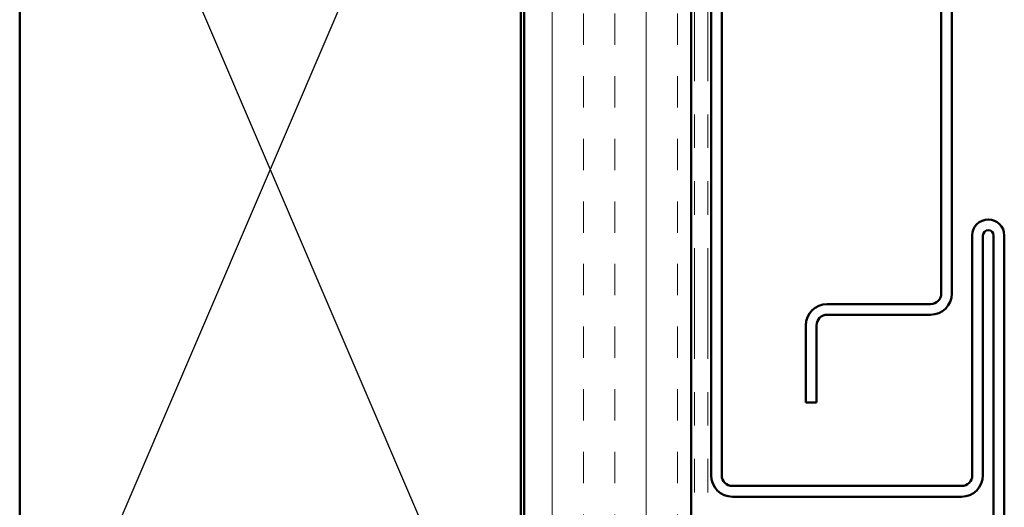
# Model space of a CAD drawing. Units: inches. Extents: x 0.6 to 33.4, y 0.4 to 21.4.
# Drawn here: x 15 to 17.9, y 7.2 to 8.7 of the extents above; entities that cross this region are included whole.
import ezdxf

# ---------------------------------------------------------------- set-up
doc = ezdxf.new("R2010")
doc.units = ezdxf.units.IN
doc.header["$LTSCALE"] = 2
doc.header["$MEASUREMENT"] = 0
doc.linetypes.add('DOUBLE_DASH_CHAIN', pattern=[1.2403, 0.6614, -0.0827, 0.1654, -0.0827, 0.1654, -0.0827])
for name, color, linetype, lineweight in [('Hatch (ANSI)', 7, 'Continuous', 18), ('Sketch Geometry (ANSI)', 7, 'Continuous', 25), ('Visible (ANSI)', 7, 'Continuous', 50)]:
    doc.layers.add(name, color=color, linetype=linetype, lineweight=lineweight)

msp = doc.modelspace()

# ---------------------------------------------------------------- hatches: boundary and pattern name
at = {"layer": 'Hatch (ANSI)', "true_color": 0x804000}
h = msp.add_hatch(dxfattribs=at)
h.set_pattern_fill('INSUL', color=36, scale=0.75, angle=90, style=0)
h.paths.add_polyline_path([(16.5092, 19.69605), (16.5092, 5.99218), (17.0092, 5.99218), (17.0092, 19.69605)])

# ---------------------------------------------------------------- linework, layer by layer
at = {"layer": 'Sketch Geometry (ANSI)', "color": 36, "true_color": 0x804000}
for p, q in [((14.9992, 10.00218), (16.4992, 6.50218)), ((16.4992, 10.00218), (14.9992, 6.50218))]:
    msp.add_line(p, q, dxfattribs=at)
at = {"layer": 'Visible (ANSI)', "color": 36, "true_color": 0x804000}
for p, q in [((16.5092, 6.49218), (16.5092, 19.69605)), ((17.0092, 19.69605), (17.0092, 5.99218)), ((14.9992, 6.50218), (14.9992, 10.00218)), ((16.4992, 10.00218), (16.4992, 6.50218))]:
    msp.add_line(p, q, dxfattribs=at)
at = {"layer": 'Visible (ANSI)', "color": 30, "linetype": 'DOUBLE_DASH_CHAIN', "lineweight": 18, "ltscale": 0.25056, "true_color": 0xff8000}
for p, q in [((17.0192, 6.02218), (17.0192, 19.69605)), ((17.0592, 6.02218), (17.0592, 19.69605))]:
    msp.add_line(p, q, dxfattribs=at)
at = {"layer": 'Visible (ANSI)', "color": 1, "true_color": 0xff0000}
for p, q in [((17.0692, 10.27218), (17.0692, 7.33618)), ((17.1012, 10.27218), (17.1012, 7.33618)), ((17.8512, 7.33618), (17.8512, 8.05418)), ((17.8832, 7.33618), (17.8832, 8.05418)), ((17.9152, 8.05418), (17.9152, 5.11818)), ((17.9472, 8.05418), (17.9472, 5.11818)), ((17.1332, 7.30418), (17.8192, 7.30418)), ((17.1332, 7.27218), (17.8192, 7.27218))]:
    msp.add_line(p, q, dxfattribs=at)
at = {"layer": 'Visible (ANSI)', "color": 5, "true_color": 0x0000ff}
for p, q in [((17.75845, 8.75298), (17.75845, 7.88098)), ((17.79045, 7.88098), (17.79045, 8.75298)), ((17.72645, 7.84898), (17.41695, 7.84898)), ((17.41695, 7.81698), (17.72645, 7.81698)), ((17.35295, 7.78498), (17.35295, 7.55418)), ((17.38495, 7.55418), (17.38495, 7.78498)), ((17.35295, 7.55418), (17.38495, 7.55418))]:
    msp.add_line(p, q, dxfattribs=at)
at = {"layer": 'Visible (ANSI)', "color": 1, "true_color": 0xff0000}
for centre, radius, start, end in [((17.8992, 8.05418), 0.048, 0, 180), ((17.8992, 8.05418), 0.016, 0, 180), ((17.1332, 7.33618), 0.064, 180, 270), ((17.1332, 7.33618), 0.032, 180, 270), ((17.8192, 7.33618), 0.032, 270, 0), ((17.8192, 7.33618), 0.064, 270, 0)]:
    msp.add_arc(centre, radius, start, end, dxfattribs=at)
at = {"layer": 'Visible (ANSI)', "color": 5, "true_color": 0x0000ff}
for centre, radius, start, end in [((17.72645, 7.88098), 0.032, 270, 0), ((17.72645, 7.88098), 0.064, 270, 0), ((17.41695, 7.78498), 0.064, 90, 180), ((17.41695, 7.78498), 0.032, 90, 180)]:
    msp.add_arc(centre, radius, start, end, dxfattribs=at)

doc.saveas('drawing.dxf')
